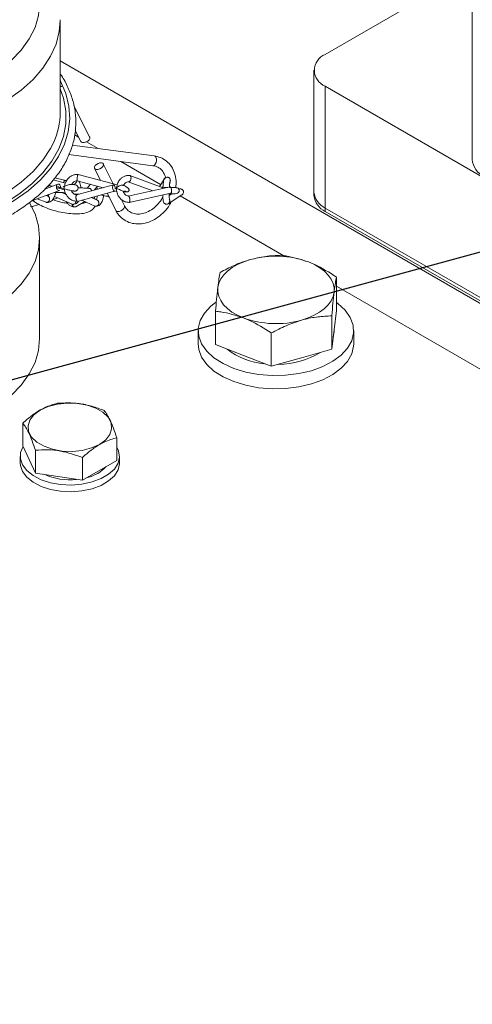
# Model space of a CAD drawing. Units: millimetres. Extents: x 11 to 1180, y 5 to 832.
# Drawn here: x 955 to 972, y 748 to 786 of the extents above; entities that cross this region are included whole.
import ezdxf

# ---------------------------------------------------------------- set-up
doc = ezdxf.new("R2010")
doc.units = ezdxf.units.MM
doc.linetypes.add('PHANTOM', pattern=[12.7, 6.35, -1.27, 1.27, -1.27, 1.27, -1.27])
doc.layers.add('SLD-0', color=7, linetype='Continuous')

msp = doc.modelspace()

# ---------------------------------------------------------------- linework, layer by layer
at = {"color": 7, "linetype": 'Continuous', "lineweight": 15}
for p, q in [((972.432564, 793.82313), (972.432564, 780.16462)), ((972.432565, 787.484642), (966.767042, 784.214005)), ((956.535308, 785.550389), (956.535434, 785.524398)), ((956.535434, 781.972653), (956.535434, 785.524398)), ((1007.022634, 754.823547), (956.535437, 783.969186)), ((966.327704, 783.601698), (966.327704, 778.906585)), ((966.767042, 782.989394), (1006.011471, 760.334067)), ((957.670014, 781.032589), (957.062141, 782.231196)), ((957.246404, 781.025515), (957.093585, 781.113736)), ((957.113594, 781.287391), (957.330213, 780.860261)), ((960.162687, 780.301517), (957.000596, 780.720368)), ((958.00559, 780.587246), (957.552095, 780.849043)), ((956.868215, 780.353577), (960.112658, 779.923819)), ((957.856909, 779.821724), (958.089549, 779.363001)), ((958.583579, 779.231216), (958.19671, 779.994053)), ((960.40924, 779.199648), (958.869582, 780.088474)), ((956.697871, 779.367899), (956.33207, 779.462363)), ((958.734812, 779.190875), (957.230267, 779.592214)), ((960.469808, 779.091173), (959.228388, 779.548665)), ((960.556122, 779.42545), (960.364033, 779.130156)), ((960.624484, 779.476955), (960.598548, 779.460307)), ((956.442039, 779.214527), (955.940007, 779.024401)), ((956.066292, 779.122794), (956.049323, 779.130285)), ((956.088345, 779.17012), (956.225275, 779.132435)), ((956.11817, 779.161913), (956.121573, 779.147559)), ((956.732866, 779.249596), (956.26257, 779.379029)), ((956.289354, 779.371659), (956.275525, 779.394561)), ((956.392148, 779.086509), (956.706345, 779.000039)), ((956.57669, 779.064429), (956.565232, 779.058193)), ((957.076441, 779.194267), (957.142193, 779.261666)), ((958.593984, 779.186323), (957.168182, 778.796929)), ((957.184519, 779.348112), (958.197229, 779.077968)), ((957.703289, 779.200253), (957.432408, 779.281985)), ((957.709998, 779.207934), (957.580958, 779.060163)), ((957.840121, 778.980439), (957.976667, 779.136802)), ((960.775001, 779.107559), (959.155833, 778.756088)), ((959.162932, 779.308859), (960.10425, 778.96196)), ((960.756143, 779.278766), (960.76541, 779.293018)), ((955.435301, 778.568444), (956.510562, 778.975663)), ((956.064451, 778.750431), (955.991231, 778.778983)), ((956.2313, 778.614564), (956.440211, 778.687018)), ((956.313051, 778.743154), (956.993633, 778.442703)), ((956.765369, 778.814182), (956.593167, 778.890201)), ((956.973493, 778.948896), (957.024161, 778.956003)), ((957.2077, 778.551005), (958.633501, 778.940393)), ((957.962574, 778.599943), (957.746192, 778.698068)), ((957.76089, 778.691402), (957.79897, 778.712483)), ((958.323917, 778.754315), (958.411675, 778.727834)), ((958.343974, 778.861323), (958.676257, 778.206126)), ((958.582204, 778.975274), (958.72432, 778.937364)), ((959.191518, 778.510415), (960.810689, 778.861888)), ((960.707864, 778.461224), (961.235287, 778.8028)), ((960.837039, 778.839931), (960.743802, 778.779551)), ((965.160265, 776.45694), (961.169962, 778.760493)), ((966.327704, 778.906585), (966.327704, 778.776959)), ((955.383624, 778.356778), (955.446957, 778.346389)), ((955.465378, 778.348937), (955.712788, 778.434739)), ((955.469851, 778.581529), (955.546324, 778.530613)), ((955.645414, 778.648019), (955.988473, 778.514248)), ((957.135932, 778.345416), (957.490882, 778.541921)), ((957.371936, 778.595858), (957.870799, 778.369641)), ((959.016058, 778.378455), (958.886551, 778.633814)), ((966.767042, 778.29428), (1006.011471, 755.638954)), ((1006.011471, 755.509329), (966.767042, 778.164655)), ((955.741685, 773.261795), (955.741685, 777.150571)), ((967.195478, 774.349237), (967.195478, 775.634501)), ((981.777274, 766.864145), (967.195478, 775.282037)), ((962.527301, 773.031789), (962.527301, 774.317053)), ((967.016626, 772.852957), (967.016626, 774.138222)), ((967.195478, 774.349237), (967.106053, 773.601096)), ((961.861392, 773.56803), (961.861392, 773.057693)), ((964.682538, 772.194233), (964.682538, 773.479497)), ((967.106053, 773.601096), (967.016626, 772.852957)), ((967.11139, 773.568029), (967.11139, 773.645751)), ((967.861391, 773.057693), (967.861391, 773.56803)), ((963.60492, 772.613011), (962.527301, 773.031789)), ((964.682538, 772.194233), (963.60492, 772.613011)), ((967.016626, 772.852957), (965.849582, 772.523595)), ((965.849582, 772.523595), (964.682538, 772.194233)), ((955.093988, 770.005269), (955.093988, 769.127488)), ((958.718891, 769.444555), (958.718891, 768.566774)), ((955.579633, 768.081181), (955.093988, 769.127488)), ((955.579633, 768.958962), (955.579633, 768.081181)), ((954.991916, 768.724648), (954.991916, 768.465397)), ((957.392085, 768.678606), (957.392085, 767.800825)), ((957.392085, 767.800825), (958.718891, 768.566774)), ((958.820963, 768.465397), (958.820963, 768.724648)), ((955.579633, 768.081181), (957.392085, 767.800825))]:
    msp.add_line(p, q, dxfattribs=at)
at = {"color": 8, "linetype": 'PHANTOM', "lineweight": 0}
for p in [(966.767042, 782.989394), (966.767042, 778.164655)]:
    msp.add_line(p, (966.767042, 778.29428), dxfattribs=at)
at = {"color": 8, "linetype": 'PHANTOM', "lineweight": 0, "flags": 128}
for points in [[(954.877704, 788.138504), (955.034232, 787.961868), (955.340803, 787.534603), (955.562577, 787.090207), (955.696764, 786.634273), (955.741685, 786.172533), (955.696767, 785.710791), (955.562577, 785.254855), (955.3408, 784.810461), (955.034229, 784.383196), (954.646723, 783.978432), (954.183142, 783.60126), (953.649328, 783.256423), (953.051989, 782.948259), (952.398639, 782.680641), (951.697489, 782.456937), (950.957364, 782.279957), (950.187571, 782.15193), (949.397781, 782.074464), (948.597934, 782.048533), (947.798087, 782.074464), (947.008302, 782.15193), (946.238503, 782.279957), (945.498378, 782.456937), (944.797231, 782.680642), (944.143879, 782.948259), (943.546542, 783.256425), (943.012726, 783.60126), (942.54915, 783.978432), (942.161639, 784.383196), (941.855068, 784.810461), (941.633294, 785.254856), (941.499103, 785.710789), (941.454185, 786.172531), (941.499103, 786.634273), (941.633294, 787.090209), (941.855068, 787.534601), (942.161639, 787.961867), (942.34886, 788.170835)], [(956.535434, 785.524398), (956.500997, 785.098031), (956.37772, 784.6155), (956.166296, 784.143266), (955.869119, 783.686682), (955.489555, 783.250919), (955.031906, 782.840916), (954.501359, 782.461316), (953.903924, 782.116425), (953.246368, 781.810146), (952.536143, 781.545951), (951.781298, 781.326834), (950.990387, 781.155277), (950.172364, 781.033224), (949.336502, 780.962056), (948.492274, 780.942582), (947.649245, 780.975023), (946.816961, 781.05901), (946.00486, 781.19359), (945.222135, 781.377243), (944.477663, 781.607881), (943.779875, 781.882899), (943.136677, 782.199172), (942.555356, 782.553126), (942.0425, 782.940742), (941.60392, 783.357633), (941.244586, 783.799074), (940.968567, 784.260065), (940.778993, 784.735378), (940.678012, 785.219634), (940.660571, 785.497427)], [(956.535434, 783.198166), (956.539767, 783.189998), (956.746819, 782.711179), (956.867491, 782.222606), (956.900502, 781.729462), (956.845506, 781.236972), (956.703081, 780.750355), (956.474743, 780.27477), (956.162906, 779.815262), (955.770882, 779.376699), (955.302818, 778.96373), (954.763686, 778.580731), (954.159192, 778.231765), (953.495748, 777.92053), (952.780387, 777.650322), (952.020687, 777.424011), (951.22471, 777.243991), (950.400886, 777.112176), (949.557949, 777.029956), (948.704839, 776.998207), (947.850596, 777.017264), (947.004272, 777.086926), (946.174843, 777.206455), (945.371097, 777.374584), (944.601559, 777.589529), (943.874384, 777.849011), (943.197276, 778.150284), (942.57742, 778.490148), (942.021382, 778.865007), (941.535057, 779.270881), (941.123601, 779.703473), (940.791371, 780.158194), (940.541896, 780.630226), (940.377818, 781.114562), (940.300874, 781.606073), (940.311879, 782.099545), (940.410721, 782.58975), (940.596349, 783.071487), (940.660434, 783.198166)], [(956.535434, 782.88309), (956.657225, 782.528065), (956.746503, 782.037707), (956.7465, 781.544647), (956.657223, 781.054289), (956.479647, 780.572002), (956.215719, 780.103077), (955.868326, 779.652644), (955.441275, 779.225642), (954.939251, 778.826748), (954.367748, 778.460333), (953.733032, 778.130413), (953.042053, 777.8406), (952.302384, 777.59407), (951.522127, 777.393524), (950.709833, 777.24116), (949.874401, 777.138649), (949.024981, 777.087109), (948.170886, 777.087109), (947.321469, 777.138648), (946.486037, 777.241161), (945.673741, 777.393524), (944.893484, 777.59407), (944.153817, 777.840599), (943.462838, 778.130411), (942.82812, 778.460333), (942.256616, 778.826748), (941.754592, 779.225642), (941.327545, 779.652643), (940.980152, 780.103075), (940.716223, 780.572004), (940.538645, 781.054289), (940.449368, 781.544647), (940.449368, 782.037705), (940.538648, 782.528065), (940.660436, 782.883092)], [(956.285042, 780.830807), (956.166296, 780.591521), (955.869119, 780.134937), (955.489555, 779.699174), (955.031906, 779.289171), (954.501359, 778.909571), (953.903924, 778.56468), (953.246368, 778.258401), (952.536143, 777.994206), (951.781298, 777.775089), (950.990387, 777.603532), (950.172364, 777.481479), (949.336502, 777.410311), (948.492274, 777.390837), (947.649245, 777.423278), (946.816961, 777.507265), (946.00486, 777.641845), (945.222135, 777.825498), (944.477663, 778.056136), (943.779875, 778.331154), (943.136677, 778.647427), (942.555356, 779.001381), (942.0425, 779.388997), (941.60392, 779.805888), (941.244586, 780.247329), (940.968567, 780.70832), (940.967745, 780.70998)], [(960.112658, 779.923819), (960.123221, 779.9233), (960.166875, 779.939109), (960.206082, 779.98134), (960.234871, 780.043565), (960.248864, 780.116313), (960.245929, 780.188503), (960.226515, 780.249152), (960.193575, 780.289016), (960.162687, 780.301517)], [(955.546311, 778.530621), (955.520356, 778.55807), (955.506416, 778.595377)], [(959.016058, 778.378455), (959.020107, 778.368469), (959.019556, 778.321973), (958.992603, 778.270956), (958.943357, 778.22319), (958.879312, 778.185943), (958.810221, 778.164883), (958.746603, 778.163223), (958.698136, 778.181209), (958.676257, 778.206126)]]:
    msp.add_lwpolyline(points, dxfattribs=at)
at = {"color": 7, "linetype": 'Continuous', "lineweight": 15, "flags": 128}
for points in [[(957.670014, 781.032589), (957.674065, 781.022601), (957.673512, 780.976104), (957.646559, 780.92509), (957.597313, 780.877324), (957.533271, 780.840073), (957.464177, 780.819017), (957.400559, 780.817358), (957.352092, 780.835344), (957.330213, 780.860261)], [(958.174828, 780.018968), (958.200759, 779.984066), (958.200206, 779.937569), (958.173255, 779.886553), (958.124009, 779.838787), (958.059962, 779.801536), (957.990873, 779.78048), (957.927249, 779.778821), (957.878786, 779.796809), (957.852858, 779.831712), (957.853411, 779.878203), (957.880364, 779.929224), (957.92961, 779.976989), (957.993652, 780.014241), (958.062746, 780.035296), (958.126364, 780.036956), (958.174828, 780.018968)], [(956.506037, 778.974893), (956.483438, 778.970492), (956.455655, 778.978651), (956.43111, 778.99797), (956.412431, 779.023636), (956.396004, 779.063975), (956.390041, 779.098821), (956.390807, 779.133299), (956.401299, 779.17219), (956.416266, 779.196039), (956.438101, 779.212856), (956.464883, 779.218077), (956.492668, 779.209917), (956.517211, 779.190596), (956.53589, 779.164931), (956.552319, 779.12459), (956.55828, 779.089746), (956.55828, 779.089746)], [(958.626068, 778.940073), (958.619398, 778.937814), (958.602521, 778.945922), (958.587035, 778.96521), (958.57472, 778.990873), (958.56304, 779.031234), (958.557835, 779.066119), (958.556641, 779.100655), (958.561004, 779.13963), (958.568745, 779.163553), (958.580897, 779.180454), (958.596539, 779.185744), (958.613416, 779.177637), (958.628905, 779.15835), (958.641217, 779.132695), (958.652897, 779.092327), (958.658102, 779.057445), (958.658102, 779.057445)], [(955.351932, 778.494136), (955.562577, 778.068246), (955.696764, 777.612312), (955.741685, 777.150571), (955.696767, 776.688829), (955.562577, 776.232893), (955.3408, 775.788499), (955.034229, 775.361234), (954.646723, 774.956471), (954.183142, 774.579298), (953.649328, 774.234462)], [(962.616726, 775.22929), (962.656149, 775.397662), (962.733305, 775.561625), (962.846869, 775.71837), (962.994902, 775.865218), (963.174872, 775.999656), (963.383699, 776.119379), (963.617811, 776.222346), (963.873198, 776.306791)], [(966.11786, 776.217375), (966.350737, 776.113479), (966.558131, 775.992926), (966.736491, 775.857777), (966.882772, 775.710344), (966.994464, 775.55315), (967.069657, 775.388885), (967.107067, 775.22036), (967.106053, 775.050456)], [(963.60492, 774.062371), (963.372043, 774.166267), (963.164649, 774.28682), (962.986288, 774.421969), (962.840012, 774.569402), (962.728321, 774.726596), (962.653123, 774.890861), (962.615715, 775.059387), (962.616726, 775.22929)], [(967.106053, 775.050456), (967.06663, 774.882084), (966.98948, 774.718121), (966.875916, 774.561376), (966.72788, 774.41453), (966.54791, 774.280091), (966.339083, 774.160365), (966.104973, 774.0574), (965.849582, 773.972955)], [(962.527962, 774.656506), (962.342198, 774.508436), (962.097596, 774.241613), (961.936969, 773.954324), (961.865201, 773.655296), (961.884472, 773.353618), (961.994191, 773.058454), (962.191033, 772.778774), (962.46901, 772.523073), (962.819679, 772.299124), (963.232384, 772.113731), (963.694585, 771.972525), (964.192239, 771.879797), (964.710226, 771.838366), (965.232805, 771.849492), (965.744099, 771.912831), (966.228572, 772.026465), (966.671506, 772.186938), (967.059436, 772.389374), (967.380585, 772.627624), (967.625187, 772.894447), (967.785811, 773.181735), (967.857579, 773.480763), (967.83831, 773.782443), (967.728589, 774.077605), (967.53175, 774.357287), (967.25377, 774.612986), (967.195478, 774.656035)], [(967.11139, 773.568029), (967.110005, 773.52243), (967.073864, 773.331785)], [(955.741685, 773.261795), (955.696767, 772.800053), (955.562577, 772.344117), (955.3408, 771.899723), (955.034229, 771.472458), (954.646723, 771.067695), (954.183142, 770.690522), (953.649328, 770.345686)], [(961.861392, 773.057693), (961.884472, 772.84328), (961.994191, 772.548116), (962.191033, 772.268436), (962.46901, 772.012736), (962.819679, 771.788787), (963.232384, 771.603393), (963.694585, 771.462188), (964.192239, 771.36946), (964.710226, 771.328029), (965.232805, 771.339154), (965.744099, 771.402493), (966.228572, 771.516128), (966.671506, 771.6766), (967.059436, 771.879036), (967.380585, 772.117287), (967.625187, 772.38411), (967.785811, 772.671398), (967.857579, 772.970426), (967.861391, 773.057693)], [(955.763343, 770.507286), (956.070122, 770.646034), (956.425502, 770.738369), (956.808833, 770.778922), (957.197835, 770.765338), (957.569905, 770.698405), (957.903415, 770.582017), (958.178985, 770.422934), (958.380599, 770.230401), (958.49654, 770.015611), (958.520071, 769.791045), (958.449823, 769.569753), (958.289878, 769.364597), (958.049533, 769.187497), (957.742757, 769.04875), (957.387377, 768.956416), (957.004046, 768.915863), (956.615044, 768.929447), (956.242974, 768.996376), (955.909464, 769.112768), (955.633894, 769.27185), (955.43228, 769.46438), (955.316339, 769.679173), (955.292808, 769.90374), (955.363056, 770.125032), (955.523001, 770.330188), (955.763343, 770.507286)], [(955.106303, 769.100955), (955.00863, 768.870379), (954.998734, 768.631455), (955.078038, 768.396887), (955.242835, 768.177646), (955.485422, 767.983982), (955.794456, 767.824951), (956.155483, 767.707988), (956.551624, 767.638561)], [(956.551624, 767.638561), (956.964355, 767.619922), (957.37438, 767.652936), (957.762524, 767.736064), (958.110636, 767.865416), (958.402442, 768.034946), (958.6243, 768.236723), (958.765829, 768.461318), (958.820417, 768.698223), (958.785507, 768.936366), (958.718891, 769.08071)], [(954.991916, 768.465397), (954.998734, 768.372204), (955.078038, 768.137636), (955.242835, 767.918395), (955.485422, 767.724731), (955.794456, 767.5657), (956.155483, 767.448737), (956.551624, 767.37931)], [(956.551624, 767.37931), (956.964355, 767.360671), (957.37438, 767.393685), (957.762524, 767.476813), (958.110636, 767.606165), (958.402442, 767.775695), (958.6243, 767.977472), (958.765829, 768.202067), (958.820417, 768.438972), (958.820963, 768.465397)]]:
    msp.add_lwpolyline(points, dxfattribs=at)
at = {"color": 7, "linetype": 'Continuous', "lineweight": 15}
for centre, radius, start, end in [((966.999433, 783.601699), 0.654923, 110.7834329, 249.2165671), ((953.727089, 781.990109), 2.808399, 335.6192607, 359.6438564), ((973.233294, 780.244472), 0.804702, 185.6948933, 245.6256213), ((967.078387, 778.981444), 0.754407, 185.6948153, 245.625352), ((967.078387, 778.851819), 0.754407, 185.6948153, 245.625352), ((964.856123, 772.7625), 3.678062, 69.9375676, 105.5001007), ((964.866656, 777.51724), 3.678057, 249.9375407, 285.5001276), ((964.614773, 774.9205), 2.633629, 231.6173868, 265.9089088), ((964.950184, 775.390236), 3.120058, 270.0268026, 301.4932175), ((957.254154, 769.326896), 1.452938, 283.1546468, 316.8399766), ((956.88965, 770.199443), 2.38042, 245.6040693, 276.726758)]:
    msp.add_arc(centre, radius, start, end, dxfattribs=at)
at = {"color": 8, "linetype": 'PHANTOM', "lineweight": 0}
msp.add_arc((949.106162, 781.239623), 7.81904, 345.3821075, 346.1500338, dxfattribs=at)
at = {"color": 7, "linetype": 'Continuous', "lineweight": 15}
for points, knots in [([(940.660436, 783.453551), (940.634983, 783.419038), (940.499345, 783.235124), (940.326964, 782.882793), (940.150571, 782.402293), (940.060179, 781.913457), (940.048235, 781.423698), (940.11599, 780.937305), (940.261629, 780.458598), (940.483852, 779.991271), (940.781033, 779.538928), (941.151061, 779.105449), (941.590832, 778.69495), (942.096256, 778.311506), (942.662344, 777.958875), (943.283476, 777.640393), (943.953577, 777.35896), (944.666266, 777.116971), (945.414897, 776.916494), (946.192575, 776.759194), (946.992169, 776.646382), (947.806377, 776.578982), (948.627778, 776.557582), (949.448882, 776.582331), (950.262201, 776.653034), (951.060321, 776.769087), (951.835978, 776.929522), (952.58212, 777.133016), (953.291941, 777.37789), (953.958949, 777.662167), (954.576987, 777.983573), (955.140246, 778.339541), (955.643241, 778.727139), (956.080843, 779.143069), (956.448364, 779.583525), (956.741736, 780.044101), (956.95776, 780.519831), (957.094363, 781.00526), (957.150953, 781.494987), (957.127261, 781.983738), (957.026674, 782.46764), (956.841796, 782.940227), (956.675224, 783.271621), (956.550255, 783.438036), (956.535437, 783.457769)], [0, 0, 0, 0, 0.005737807, 0.030576439, 0.055252472, 0.079748648, 0.104098579, 0.128385819, 0.152685573, 0.177088118, 0.201648371, 0.226370441, 0.251222455, 0.2761594, 0.301140626, 0.32613612, 0.351125483, 0.376102272, 0.401064584, 0.426013528, 0.450951559, 0.475881886, 0.500808059, 0.525733807, 0.550662164, 0.575596673, 0.600540928, 0.625498966, 0.650474213, 0.675469516, 0.700486111, 0.725522587, 0.750571839, 0.775611617, 0.800609484, 0.825519877, 0.850291867, 0.874888375, 0.899312908, 0.923622902, 0.947905403, 0.972240285, 0.996708365, 1, 1, 1, 1]), ([(956.585065, 782.970524), (956.581815, 782.974079), (956.568338, 782.988827), (956.549631, 782.996583), (956.535434, 783.002469)], [0, 0, 0, 0, 0.2410953862, 1, 1, 1, 1]), ([(960.995582, 779.080341), (961.003942, 779.168115), (961.022369, 779.36158), (960.963228, 779.642752), (960.837287, 779.904295), (960.646951, 780.109564), (960.417416, 780.248893), (960.244759, 780.284562), (960.162687, 780.301517)], [0, 0, 0, 0, 0.1477494643, 0.3256599172, 0.5019706009, 0.6752790005, 0.8456426876, 1, 1, 1, 1]), ([(960.112658, 779.923819), (960.145442, 779.917872), (960.248139, 779.899244), (960.396105, 779.819955), (960.53924, 779.668361), (960.587101, 779.518307), (960.610997, 779.443387)], [0, 0, 0, 0, 0.132939026, 0.416449819, 0.708641663, 1, 1, 1, 1]), ([(957.229026, 779.592344), (957.180822, 779.590648), (957.093164, 779.587564), (956.977206, 779.539632), (956.887215, 779.479716), (956.802199, 779.393156), (956.74011, 779.285504), (956.704202, 779.174538), (956.70454, 779.112), (956.704669, 779.088023)], [0, 0, 0, 0, 0.180229735, 0.327737517, 0.461526194, 0.580126148, 0.772274704, 0.912689411, 1, 1, 1, 1]), ([(957.230198, 779.591959), (957.230113, 779.592073), (957.228028, 779.594853), (957.222261, 779.588285), (957.21397, 779.572332), (957.205108, 779.544831), (957.197227, 779.510612), (957.190937, 779.472632), (957.186535, 779.434348), (957.184665, 779.398988), (957.185614, 779.370277), (957.188818, 779.350615), (957.192957, 779.347265), (957.195032, 779.345586)], [0, 0, 0, 0, 0.004485607, 0.109338524, 0.208448078, 0.29820818, 0.411900733, 0.502131002, 0.592735308, 0.707759701, 0.798814601, 0.899128793, 1, 1, 1, 1]), ([(959.214862, 779.550983), (959.168789, 779.550044), (959.084747, 779.548331), (958.973313, 779.501689), (958.88715, 779.442184), (958.806594, 779.356274), (958.746568, 779.249513), (958.710663, 779.116224), (958.705287, 778.963916), (958.746596, 778.81336), (958.824032, 778.688022), (958.91548, 778.598178), (959.039231, 778.526105), (959.136007, 778.515828), (959.187801, 778.510328)], [0, 0, 0, 0, 0.089482126, 0.163226778, 0.229775946, 0.288662035, 0.383671317, 0.452809805, 0.539834707, 0.658477542, 0.730283818, 0.810355598, 0.898503829, 1, 1, 1, 1]), ([(959.214859, 779.550972), (959.222207, 779.549817), (959.23651, 779.547567), (959.252974, 779.529147), (959.264862, 779.501555), (959.269873, 779.466904), (959.267806, 779.428924), (959.259728, 779.390837), (959.245455, 779.355937), (959.226207, 779.327881), (959.205101, 779.308978), (959.190338, 779.306185), (959.182923, 779.304783)], [0, 0, 0, 0, 0.105137262, 0.204673008, 0.29481242, 0.40900764, 0.499623703, 0.590615462, 0.70613104, 0.797592756, 0.898326412, 1, 1, 1, 1]), ([(960.598548, 779.460307), (960.585899, 779.453267), (960.525902, 779.419871), (960.51966, 779.315123), (960.504619, 779.180001), (960.500967, 779.087493), (960.499282, 779.044826)], [0, 0, 0, 0, 0.110769049, 0.5254111415, 0.781107977, 1, 1, 1, 1]), ([(960.536187, 779.362348), (960.537397, 779.374108), (960.539959, 779.399014), (960.553748, 779.419984), (960.561027, 779.431053)], [0, 0, 0, 0, 0.472158977, 1, 1, 1, 1]), ([(960.565895, 779.438511), (960.574047, 779.446625), (960.59112, 779.463618), (960.625731, 779.479293), (960.665301, 779.484733), (960.705106, 779.477139), (960.73901, 779.458201), (960.76643, 779.429442), (960.782917, 779.394156), (960.786809, 779.35613), (960.78176, 779.321795), (960.769723, 779.302833), (960.763988, 779.293799)], [0, 0, 0, 0, 0.092592611, 0.193916902, 0.299969131, 0.40941986, 0.512863509, 0.606547383, 0.725221497, 0.819406375, 0.913962069, 1, 1, 1, 1]), ([(956.166307, 779.148664), (956.152911, 779.148599), (956.125703, 779.148466), (956.095793, 779.145943), (956.07524, 779.14087), (956.070156, 779.133622), (956.067775, 779.130228)], [0, 0, 0, 0, 0.249654478, 0.50706692, 0.769177272, 1, 1, 1, 1]), ([(956.434798, 779.119361), (956.459868, 779.110339), (956.522225, 779.087899), (956.647791, 779.050908), (956.785746, 779.008879), (956.906793, 778.976553), (956.99663, 778.958478), (957.048203, 778.952323), (957.070343, 778.952104), (957.065063, 778.952258), (957.064485, 778.952275)], [0, 0, 0, 0, 0.102115933, 0.253996189, 0.409085645, 0.562210001, 0.709287466, 0.849181458, 0.983489174, 1, 1, 1, 1]), ([(957.089997, 778.944684), (957.09973, 778.945094), (957.118726, 778.945893), (957.152607, 778.956878), (957.185734, 778.978971), (957.20999, 779.010707), (957.224746, 779.047302), (957.227002, 779.082782), (957.214213, 779.1216), (957.188716, 779.152678), (957.147967, 779.178548), (957.104327, 779.189555), (957.03634, 779.20239), (956.970163, 779.206402), (956.89573, 779.200978), (956.79563, 779.176401), (956.713555, 779.139286), (956.660057, 779.109836), (956.650171, 779.104394)], [0, 0, 0, 0, 0.0291994431, 0.0569879284, 0.1067095742, 0.1487239211, 0.1842892563, 0.2439265284, 0.3027652618, 0.3598522379, 0.412181033, 0.5192893109, 0.5846901473, 0.6562974102, 0.7319853286, 0.8095382026, 0.9648024614, 1, 1, 1, 1]), ([(956.782375, 779.344062), (956.775417, 779.346375), (956.7479, 779.355521), (956.719265, 779.362606), (956.697871, 779.367899)], [0, 0, 0, 0, 0.252884438, 1, 1, 1, 1]), ([(956.981616, 779.204203), (956.994351, 779.226756), (957.015982, 779.265066), (957.064391, 779.302529), (957.121075, 779.333991), (957.16738, 779.340888), (957.196381, 779.345208)], [0, 0, 0, 0, 0.280063396, 0.475737068, 0.67165117, 1, 1, 1, 1]), ([(957.140539, 779.261721), (957.145101, 779.266201), (957.15978, 779.280614), (957.173023, 779.311914), (957.174495, 779.338275), (957.175147, 779.349938)], [0, 0, 0, 0, 0.200893908, 0.646435568, 1, 1, 1, 1]), ([(957.641952, 779.056207), (957.626376, 779.057339), (957.593803, 779.059708), (957.524527, 779.063197), (957.446456, 779.066369), (957.348506, 779.069678), (957.27556, 779.071385), (957.229909, 779.072454)], [0, 0, 0, 0, 0.18221346, 0.381038423, 0.562450745, 0.726174879, 1, 1, 1, 1]), ([(957.333071, 779.077027), (957.329793, 779.108178), (957.322922, 779.173484), (957.296841, 779.259699), (957.27133, 779.306567), (957.259622, 779.328077)], [0, 0, 0, 0, 0.33042908, 0.692717403, 1, 1, 1, 1]), ([(957.638159, 779.055531), (957.648773, 779.054232), (957.671872, 779.051404), (957.70302, 779.032978), (957.730219, 779.004545), (957.746005, 778.977203), (957.748511, 778.958958), (957.748979, 778.95555)], [0, 0, 0, 0, 0.203948002, 0.443857784, 0.661681179, 0.936813642, 1, 1, 1, 1]), ([(957.944933, 779.100461), (957.947613, 779.093459), (957.954619, 779.07516), (957.962566, 779.045743), (957.966453, 779.022294), (957.967618, 779.015261)], [0, 0, 0, 0, 0.302620845, 0.790856492, 1, 1, 1, 1]), ([(957.971675, 779.394442), (957.971044, 779.394798), (957.96633, 779.397464), (957.960891, 779.39772), (957.956181, 779.397942)], [0, 0, 0, 0, 0.133738761, 1, 1, 1, 1]), ([(958.658102, 779.057445), (958.65927, 779.045357), (958.660458, 779.03306), (958.659258, 779.022552), (958.659237, 779.022373)], [0, 0, 0, 0, 0.982986966, 1, 1, 1, 1]), ([(958.667187, 779.064522), (958.69361, 779.055638), (958.748368, 779.037225), (958.826809, 779.00512), (958.894921, 778.973609), (958.946205, 778.948056), (958.989114, 778.927704), (959.019708, 778.920367), (959.022489, 778.944436), (959.031965, 778.946638), (959.035839, 778.94494), (959.039315, 778.942862), (959.043808, 778.939927), (959.049469, 778.936281), (959.056415, 778.932187), (959.068583, 778.925952), (959.088536, 778.918869), (959.117408, 778.915641), (959.149484, 778.921811), (959.177843, 778.939918), (959.194858, 778.967649), (959.196561, 778.999796), (959.182543, 779.031869), (959.1537, 779.060564), (959.11103, 779.097212), (959.060451, 779.130896), (959.010994, 779.155249), (958.969325, 779.17), (958.92609, 779.178155), (958.870534, 779.177805), (958.809494, 779.156006), (958.753604, 779.110256), (958.71757, 779.081322), (958.701661, 779.068548)], [0, 0, 0, 0, 0.050559445, 0.104777995, 0.155838055, 0.202988466, 0.245542039, 0.315664662, 0.405798692, 0.418325189, 0.423372482, 0.427875137, 0.432123572, 0.436486892, 0.441323976, 0.446927157, 0.461194966, 0.48038443, 0.504777222, 0.532557671, 0.562666609, 0.594912116, 0.629338972, 0.666448196, 0.708642847, 0.756339117, 0.782157407, 0.808909867, 0.836186324, 0.863460147, 0.915575302, 0.962727252, 1, 1, 1, 1]), ([(958.980981, 779.164773), (958.993377, 779.188195), (959.01403, 779.227222), (959.059943, 779.264562), (959.113067, 779.295076), (959.156491, 779.300908), (959.18381, 779.304578)], [0, 0, 0, 0, 0.288637636, 0.480941803, 0.673443382, 1, 1, 1, 1]), ([(960.690608, 779.08924), (960.671371, 779.089568), (960.620563, 779.090434), (960.537959, 779.092621), (960.480529, 779.094559), (960.453674, 779.095465)], [0, 0, 0, 0, 0.244931108, 0.646918613, 1, 1, 1, 1]), ([(960.498773, 779.0476), (960.495641, 779.056004), (960.488994, 779.073837), (960.476226, 779.089006), (960.466572, 779.091091), (960.463763, 779.091698)], [0, 0, 0, 0, 0.387268574, 0.821672472, 1, 1, 1, 1]), ([(960.715208, 778.841162), (960.719455, 778.841076), (960.76503, 778.840156), (960.838118, 778.839504), (960.937728, 778.841042), (961.013166, 778.837852), (961.088297, 778.878313), (961.116223, 778.915557), (961.127492, 778.944651), (961.130338, 778.967887), (961.12901, 778.985777), (961.126545, 778.998399), (961.122598, 779.010662), (961.115317, 779.026529), (961.102667, 779.044073), (961.067257, 779.072997), (961.018427, 779.079527), (960.925077, 779.085744), (960.834522, 779.08654), (960.767214, 779.087825), (960.749041, 779.088172)], [0, 0, 0, 0, 0.010856007, 0.116486968, 0.204736167, 0.34463387, 0.41659241, 0.452535323, 0.486025458, 0.51135606, 0.522337548, 0.533078416, 0.543913887, 0.555142394, 0.579563284, 0.607722584, 0.722118349, 0.826866019, 0.953255245, 1, 1, 1, 1]), ([(960.749689, 779.102065), (960.750114, 779.111838), (960.751354, 779.140339), (960.75439, 779.182111), (960.758553, 779.22974), (960.76172, 779.264536), (960.764549, 779.28281), (960.760392, 779.28049), (960.759468, 779.279973)], [0, 0, 0, 0, 0.097148875, 0.283317754, 0.478094945, 0.694790125, 0.932093645, 1, 1, 1, 1]), ([(960.799583, 778.860407), (960.803321, 778.861781), (960.811301, 778.864716), (960.820559, 778.883422), (960.827645, 778.911869), (960.830537, 778.947218), (960.829131, 778.98565), (960.824069, 779.023924), (960.815255, 779.058597), (960.803371, 779.086588), (960.79043, 779.103284), (960.780049, 779.110136), (960.775101, 779.106948), (960.774411, 779.106503)], [0, 0, 0, 0, 0.08836865, 0.188675422, 0.279739484, 0.394771858, 0.485366288, 0.575597158, 0.689301879, 0.779057467, 0.87816465, 0.983024176, 1, 1, 1, 1]), ([(956.017165, 778.509152), (956.049745, 778.510452), (956.110168, 778.512863), (956.20904, 778.570223), (956.290429, 778.671353), (956.343252, 778.800192), (956.355551, 778.884738), (956.360511, 778.918835)], [0, 0, 0, 0, 0.191558356, 0.355260454, 0.630077752, 0.850810547, 1, 1, 1, 1]), ([(956.093804, 778.817831), (956.092243, 778.814254), (956.084319, 778.79609), (956.066811, 778.773626), (956.050744, 778.763905), (956.042574, 778.758962)], [0, 0, 0, 0, 0.107540862, 0.546204872, 1, 1, 1, 1]), ([(956.123404, 778.632191), (956.123666, 778.643835), (956.124262, 778.670263), (956.113182, 778.705206), (956.093535, 778.732295), (956.076768, 778.747275), (956.065576, 778.749445), (956.064235, 778.749705)], [0, 0, 0, 0, 0.220620378, 0.50073243, 0.722472592, 0.966749266, 1, 1, 1, 1]), ([(956.308318, 778.899069), (956.334235, 778.898512), (956.390259, 778.897307), (956.478701, 778.894745), (956.56898, 778.891487), (956.656128, 778.887511), (956.693531, 778.884787), (956.713652, 778.883321)], [0, 0, 0, 0, 0.155518376, 0.336171658, 0.534189767, 0.74942017, 1, 1, 1, 1]), ([(956.655265, 778.862787), (956.681059, 778.853958), (956.715139, 778.842292), (956.749272, 778.829257), (956.757572, 778.826087)], [0, 0, 0, 0, 0.756845141, 1, 1, 1, 1]), ([(956.702775, 779.034335), (956.702457, 779.027729), (956.698969, 778.955297), (956.741289, 778.845082), (956.821662, 778.720819), (956.919477, 778.632925), (957.049875, 778.564113), (957.151496, 778.555912), (957.20568, 778.55154)], [0, 0, 0, 0, 0.02537071, 0.278157733, 0.430696481, 0.600385431, 0.786930372, 1, 1, 1, 1]), ([(957.18263, 778.799479), (957.15472, 778.804416), (957.109689, 778.812382), (957.054831, 778.844353), (957.002068, 778.888789), (956.97834, 778.935507), (956.962742, 778.966217)], [0, 0, 0, 0, 0.29445062, 0.475085634, 0.654944154, 1, 1, 1, 1]), ([(957.043991, 778.951853), (957.044349, 778.951089), (957.0452, 778.949276), (957.058049, 778.942408), (957.071572, 778.943957), (957.081641, 778.94511)], [0, 0, 0, 0, 0.156787882, 0.372117641, 1, 1, 1, 1]), ([(957.099659, 778.826797), (957.116574, 778.82665), (957.15472, 778.826319), (957.213193, 778.825265), (957.252302, 778.824327), (957.26719, 778.82397)], [0, 0, 0, 0, 0.3303761906, 0.7450910483, 1, 1, 1, 1]), ([(957.175618, 778.797254), (957.172549, 778.796645), (957.164421, 778.795035), (957.154283, 778.779218), (957.145399, 778.752416), (957.141583, 778.717915), (957.142913, 778.679873), (957.148653, 778.641395), (957.158927, 778.605962), (957.172923, 778.576692), (957.188361, 778.557924), (957.202249, 778.549472), (957.209617, 778.552836), (957.211812, 778.553838)], [0, 0, 0, 0, 0.060156339, 0.159267984, 0.249019319, 0.362725175, 0.452953537, 0.543546478, 0.65857896, 0.74963891, 0.849947563, 0.955296145, 1, 1, 1, 1]), ([(957.884689, 778.620138), (957.879337, 778.646804), (957.871801, 778.684352), (957.847397, 778.714917), (957.840324, 778.723775)], [0, 0, 0, 0, 0.710193114, 1, 1, 1, 1]), ([(957.853916, 778.996235), (957.858701, 778.995714), (957.865466, 778.994976), (957.871389, 778.990704), (957.873122, 778.989453)], [0, 0, 0, 0, 0.7072352272, 1, 1, 1, 1]), ([(957.91086, 778.36161), (957.941323, 778.363562), (957.997491, 778.367162), (958.085203, 778.430294), (958.15152, 778.534033), (958.193149, 778.664623), (958.203255, 778.751498), (958.207663, 778.78939)], [0, 0, 0, 0, 0.1928676874, 0.3556037646, 0.6236588232, 0.8358524865, 1, 1, 1, 1]), ([(957.972075, 778.759757), (957.97175, 778.756816), (957.969238, 778.734122), (957.960867, 778.697669), (957.947767, 778.655294), (957.935021, 778.627337), (957.927195, 778.620016), (957.924294, 778.617303)], [0, 0, 0, 0, 0.039179268, 0.302292694, 0.570080412, 0.840656671, 1, 1, 1, 1]), ([(958.110564, 778.797581), (958.15452, 778.787096), (958.242742, 778.76605), (958.343635, 778.749895), (958.387676, 778.745503), (958.403514, 778.743923)], [0, 0, 0, 0, 0.388712115, 0.780172489, 1, 1, 1, 1]), ([(958.412536, 778.729335), (958.407861, 778.730255), (958.39764, 778.732266), (958.389759, 778.741102), (958.385483, 778.745897)], [0, 0, 0, 0, 0.457331993, 1, 1, 1, 1]), ([(959.17192, 778.758627), (959.146029, 778.764207), (959.104058, 778.773252), (959.052199, 778.805983), (959.004089, 778.853183), (958.968925, 778.900286), (958.963212, 778.938091), (958.962842, 778.940538)], [0, 0, 0, 0, 0.281361757, 0.456117848, 0.630068176, 0.976060707, 1, 1, 1, 1]), ([(958.976255, 778.912006), (958.986887, 778.911895), (959.02907, 778.911452), (959.061114, 778.91682), (959.085081, 778.920835)], [0, 0, 0, 0, 0.252047427, 1, 1, 1, 1]), ([(960.49723, 778.740909), (960.48927, 778.721396), (960.446565, 778.616713), (960.313833, 778.446914), (960.112282, 778.256477), (959.882429, 778.124803), (959.649633, 778.058602), (959.430269, 778.059872), (959.239253, 778.126334), (959.100319, 778.236691), (959.039892, 778.338356), (959.016058, 778.378455)], [0, 0, 0, 0, 0.028765491, 0.154318144, 0.279527485, 0.40427307, 0.528721833, 0.65363658, 0.781038694, 0.913637701, 1, 1, 1, 1]), ([(959.172157, 778.757428), (959.175794, 778.756525), (959.18386, 778.75452), (959.195924, 778.737263), (959.207771, 778.709792), (959.216591, 778.674958), (959.221655, 778.63673), (959.223064, 778.598254), (959.220158, 778.563058), (959.213114, 778.534119), (959.203135, 778.516218), (959.194002, 778.508224), (959.188527, 778.510871), (959.187772, 778.511236)], [0, 0, 0, 0, 0.0819537943, 0.1817227417, 0.2720705543, 0.3865304394, 0.4773574527, 0.5685626419, 0.6843501097, 0.7760287881, 0.8769977425, 0.9830513065, 1, 1, 1, 1]), ([(960.496521, 778.793693), (960.496713, 778.772503), (960.497408, 778.695497), (960.503489, 778.607616), (960.522296, 778.515157), (960.545487, 778.489726), (960.558667, 778.475273)], [0, 0, 0, 0, 0.133873425, 0.486503129, 0.708164961, 1, 1, 1, 1]), ([(960.748691, 778.627207), (960.748859, 778.628176), (960.749436, 778.631518), (960.74717, 778.661342), (960.745029, 778.719401), (960.74348, 778.781141), (960.743288, 778.823906), (960.743212, 778.840771)], [0, 0, 0, 0, 0.1134813492, 0.3915212969, 0.6400847213, 0.8580668675, 1, 1, 1, 1]), ([(961.234858, 778.803617), (961.237006, 778.804663), (961.249575, 778.810785), (961.269144, 778.833061), (961.287339, 778.866855), (961.293175, 778.90528), (961.288412, 778.943659), (961.271678, 778.979037), (961.244251, 779.007786), (961.210607, 779.02668), (961.171136, 779.033843), (961.133241, 779.029076), (961.112689, 779.016873), (961.103723, 779.011549)], [0, 0, 0, 0, 0.01877241, 0.109843157, 0.224871755, 0.315465763, 0.405701539, 0.519397757, 0.609154226, 0.708263867, 0.813123623, 0.918473503, 1, 1, 1, 1]), ([(961.282307, 778.95461), (961.281953, 778.957069), (961.28143, 778.960698), (961.275469, 778.972379), (961.268184, 778.983158), (961.257054, 778.995845), (961.240997, 779.00875), (961.227085, 779.01782), (961.218075, 779.020462), (961.216943, 779.020794)], [0, 0, 0, 0, 0.251407276, 0.370851122, 0.494042906, 0.62991496, 0.787467608, 0.973276558, 1, 1, 1, 1]), ([(955.44696, 778.346412), (955.446988, 778.346402), (955.453202, 778.344376), (955.45912, 778.347298), (955.465012, 778.350207)], [0, 0, 0, 0, 0.004522182, 1, 1, 1, 1]), ([(955.546324, 778.530613), (955.585739, 778.505726), (955.701309, 778.432754), (955.930873, 778.323277), (956.234745, 778.213706), (956.553737, 778.131341), (956.870241, 778.079936), (957.16863, 778.062797), (957.436994, 778.082773), (957.644885, 778.141622), (957.804203, 778.236408), (957.859851, 778.334219), (957.886051, 778.38027)], [0, 0, 0, 0, 0.057274553, 0.167937325, 0.276782475, 0.384774026, 0.492850647, 0.601639785, 0.71239335, 0.827483335, 0.918777844, 1, 1, 1, 1]), ([(955.988692, 778.514976), (955.997523, 778.512259), (956.016453, 778.506433), (956.0474, 778.513661), (956.075816, 778.53145), (956.100269, 778.55951), (956.117559, 778.594246), (956.121611, 778.620552), (956.123404, 778.632191)], [0, 0, 0, 0, 0.155584442, 0.333509931, 0.501689849, 0.653981852, 0.846896655, 1, 1, 1, 1]), ([(956.823555, 778.47808), (956.75972, 778.487552), (956.603919, 778.51067), (956.401101, 778.561765), (956.279745, 778.606974), (956.245838, 778.619606)], [0, 0, 0, 0, 0.333410545, 0.813753966, 1, 1, 1, 1]), ([(956.784003, 778.535247), (956.786744, 778.52931), (956.806173, 778.487222), (956.863696, 778.42231), (956.963379, 778.347518), (957.045648, 778.339451), (957.089976, 778.335104)], [0, 0, 0, 0, 0.045076813, 0.3195354161, 0.6333488697, 1, 1, 1, 1]), ([(956.986332, 778.437205), (956.986799, 778.434185), (956.989559, 778.416367), (957.004051, 778.38927), (957.028498, 778.36017), (957.058188, 778.340739), (957.091671, 778.333217), (957.118988, 778.335658), (957.131832, 778.344357), (957.135202, 778.34664)], [0, 0, 0, 0, 0.0406621688, 0.2398826859, 0.3976041826, 0.5713255623, 0.7537978797, 0.9353912993, 1, 1, 1, 1]), ([(956.993765, 778.442937), (956.994194, 778.442652), (957.004275, 778.435946), (957.028798, 778.433756), (957.062984, 778.439176), (957.093666, 778.45731), (957.119598, 778.485138), (957.137695, 778.519838), (957.141571, 778.546135), (957.143286, 778.557769)], [0, 0, 0, 0, 0.007700983, 0.181072248, 0.353617042, 0.516722624, 0.66441449, 0.851524744, 1, 1, 1, 1]), ([(957.031639, 778.435243), (957.062184, 778.437376), (957.118567, 778.441312), (957.191462, 778.486379), (957.221111, 778.535914), (957.234529, 778.558332)], [0, 0, 0, 0, 0.392897495, 0.725252155, 1, 1, 1, 1]), ([(957.53026, 778.520381), (957.531148, 778.52159), (957.53384, 778.525258), (957.483098, 778.488716), (957.394146, 778.472132), (957.349927, 778.463888)], [0, 0, 0, 0, 0.198331336, 0.601483493, 1, 1, 1, 1]), ([(957.871041, 778.370054), (957.871845, 778.369519), (957.882405, 778.362478), (957.907679, 778.360064), (957.942324, 778.365517), (957.973355, 778.383608), (957.999542, 778.411418), (958.017766, 778.446102), (958.021604, 778.472398), (958.023302, 778.484032)], [0, 0, 0, 0, 0.014187264, 0.186423123, 0.357848305, 0.519879957, 0.666612559, 0.85249486, 1, 1, 1, 1]), ([(958.023302, 778.484032), (958.023329, 778.495709), (958.023389, 778.522211), (958.010216, 778.556751), (957.989151, 778.584806), (957.971293, 778.594612), (957.962337, 778.599529)], [0, 0, 0, 0, 0.23331397, 0.52953556, 0.764055888, 1, 1, 1, 1]), ([(958.676257, 778.206126), (958.702713, 778.159548), (958.775247, 778.031848), (958.943628, 777.863603), (959.183761, 777.731335), (959.455344, 777.67219), (959.742621, 777.68649), (960.032104, 777.773343), (960.310293, 777.928467), (960.556739, 778.146097), (960.729898, 778.353047), (960.795908, 778.491529), (960.814332, 778.530181)], [0, 0, 0, 0, 0.063777802, 0.174856486, 0.284758213, 0.393978794, 0.503821125, 0.615194388, 0.727998062, 0.841678542, 0.955811618, 1, 1, 1, 1]), ([(960.745296, 778.629133), (960.750832, 778.619217), (960.762144, 778.598956), (960.765577, 778.563558), (960.7599, 778.525471), (960.742088, 778.490805), (960.713923, 778.463137), (960.679926, 778.44559), (960.640043, 778.439443), (960.600885, 778.44734), (960.572987, 778.460952), (960.561856, 778.473326), (960.559352, 778.47611)], [0, 0, 0, 0, 0.094853177, 0.193807785, 0.293173236, 0.419327501, 0.519199593, 0.629206527, 0.744749736, 0.8597426, 0.968441559, 1, 1, 1, 1]), ([(965.040241, 776.472057), (964.850709, 776.464431), (964.468168, 776.449039), (964.072719, 776.354493), (963.873198, 776.306791)], [0, 0, 0, 0, 0.495457285, 1, 1, 1, 1]), ([(966.11786, 776.217375), (965.824686, 776.309887), (965.459882, 776.425003), (965.109116, 776.464334), (965.040241, 776.472057)], [0, 0, 0, 0, 0.803645432, 1, 1, 1, 1]), ([(963.873198, 776.306791), (963.845535, 776.298788), (963.636047, 776.238184), (963.241074, 776.090872), (962.885547, 775.906409), (962.706154, 775.813333)], [0, 0, 0, 0, 0.070088308, 0.530782755, 1, 1, 1, 1]), ([(967.195478, 775.634501), (966.918308, 775.810134), (966.562796, 776.03541), (966.198203, 776.184517), (966.11786, 776.217375)], [0, 0, 0, 0, 0.779634202, 1, 1, 1, 1]), ([(962.706154, 775.813333), (962.691631, 775.737695), (962.66232, 775.585034), (962.632016, 775.348587), (962.616726, 775.22929)], [0, 0, 0, 0, 0.495458966, 1, 1, 1, 1]), ([(967.106053, 775.050456), (967.108173, 775.067994), (967.124224, 775.200801), (967.154491, 775.418165), (967.181733, 775.56195), (967.195478, 775.634501)], [0, 0, 0, 0, 0.070090854, 0.530783937, 1, 1, 1, 1]), ([(962.616726, 775.22929), (962.614608, 775.21136), (962.598564, 775.075582), (962.568286, 774.786543), (962.541046, 774.474503), (962.527301, 774.317053)], [0, 0, 0, 0, 0.070088724, 0.5307839318, 1, 1, 1, 1]), ([(967.016626, 774.138222), (967.03115, 774.305586), (967.060464, 774.643385), (967.090765, 774.913946), (967.106053, 775.050456)], [0, 0, 0, 0, 0.495457136, 1, 1, 1, 1]), ([(962.527301, 774.317053), (962.596175, 774.309331), (962.946942, 774.270002), (963.311746, 774.154885), (963.60492, 774.062371)], [0, 0, 0, 0, 0.19635187, 1, 1, 1, 1]), ([(965.849582, 773.972955), (965.877245, 773.980566), (966.086734, 774.0382), (966.48171, 774.113834), (966.837235, 774.130043), (967.016626, 774.138222)], [0, 0, 0, 0, 0.070090975, 0.530786294, 1, 1, 1, 1]), ([(963.60492, 774.062371), (963.685263, 774.029513), (964.049855, 773.880407), (964.405368, 773.655131), (964.682538, 773.479497)], [0, 0, 0, 0, 0.220363034, 1, 1, 1, 1]), ([(964.682538, 773.479497), (964.872071, 773.578851), (965.254612, 773.77938), (965.650061, 773.90804), (965.849582, 773.972955)], [0, 0, 0, 0, 0.495457285, 1, 1, 1, 1]), ([(955.093988, 770.005269), (955.149823, 770.055079), (955.313762, 770.201326), (955.595767, 770.416197), (955.989251, 770.644544), (956.260972, 770.724304), (956.420795, 770.771218)], [0, 0, 0, 0, 0.1289935487, 0.3787393822, 0.6345825763, 1, 1, 1, 1]), ([(958.233249, 770.490861), (958.076035, 770.549145), (957.758198, 770.666975), (957.14135, 770.800495), (956.699806, 770.782555), (956.420795, 770.771218)], [0, 0, 0, 0, 0.264862877, 0.535468687, 1, 1, 1, 1]), ([(958.718891, 769.444555), (958.676765, 769.569278), (958.5916, 769.821427), (958.42632, 770.215629), (958.308009, 770.384286), (958.233249, 770.490861)], [0, 0, 0, 0, 0.2648623668, 0.5354669392, 1, 1, 1, 1]), ([(955.579633, 768.958962), (955.537509, 769.083685), (955.452347, 769.335835), (955.287057, 769.730036), (955.168747, 769.898694), (955.093988, 770.005269)], [0, 0, 0, 0, 0.26486288, 0.535467716, 1, 1, 1, 1]), ([(957.392085, 768.678606), (957.44792, 768.728416), (957.611859, 768.874663), (957.893863, 769.089534), (958.287348, 769.317882), (958.559068, 769.397642), (958.718891, 769.444555)], [0, 0, 0, 0, 0.1289935487, 0.3787393822, 0.6345825763, 1, 1, 1, 1]), ([(955.579633, 768.958962), (955.736847, 768.968609), (956.054683, 768.988113), (956.671528, 768.930799), (957.113072, 768.77626), (957.392085, 768.678606)], [0, 0, 0, 0, 0.2648633283, 0.5354669291, 1, 1, 1, 1]), ([(988.081518, 669.484954), (987.993443, 669.882722), (987.739132, 671.031257), (987.276409, 672.937908), (986.676323, 675.205209), (986.02215, 677.476889), (985.315631, 679.750576), (984.557312, 682.024145), (983.74812, 684.29541), (982.888905, 686.562192), (981.980623, 688.822336), (981.024205, 691.073659), (980.020644, 693.314003), (978.970991, 695.541222), (977.876277, 697.753154), (976.737628, 699.947677), (975.556151, 702.122657), (974.33303, 704.275997), (973.069441, 706.405584), (971.76664, 708.509351), (970.425864, 710.585217), (969.048407, 712.631156), (967.635587, 714.645165), (966.188714, 716.625249), (964.709177, 718.569474), (963.198323, 720.475893), (961.657574, 722.34263), (960.088337, 724.1678), (958.492057, 725.949583), (956.870185, 727.686176), (955.224176, 729.3758), (953.555535, 731.016738), (951.865739, 732.607273), (950.156299, 734.145739), (948.428749, 735.630506), (946.684611, 737.059972), (944.925449, 738.432572), (943.152805, 739.746743), (941.368288, 741.001003), (939.573485, 742.193863), (937.770034, 743.323871), (935.959581, 744.389621), (934.143854, 745.389723), (932.324592, 746.32281), (930.503642, 747.187546), (928.682926, 747.982672), (926.864374, 748.706942), (925.050024, 749.359232), (923.241958, 749.938508), (921.442351, 750.443775), (919.653431, 750.874224), (917.877496, 751.229147), (916.116907, 751.508007), (914.374003, 751.710424), (912.651159, 751.836256), (910.950697, 751.885483), (909.27486, 751.858337), (907.625809, 751.755192), (906.005566, 751.57662), (904.416046, 751.323321), (902.858925, 750.996143), (901.335978, 750.595674), (899.847927, 750.124157), (898.39872, 749.577576), (897.231045, 749.08204), (896.56081, 748.742869), (896.347693, 748.635022)], [0, 0, 0, 0, 0.00847374, 0.024467512, 0.040452709, 0.056429757, 0.072399055, 0.088361157, 0.104316544, 0.120265822, 0.136209641, 0.152148595, 0.16808342, 0.184014716, 0.199943228, 0.215869628, 0.231794618, 0.247718897, 0.263643196, 0.279568036, 0.295494093, 0.311422023, 0.327352569, 0.343286411, 0.359224317, 0.375166906, 0.391114952, 0.40706908, 0.423029946, 0.438998221, 0.454974492, 0.470959349, 0.486953284, 0.502956733, 0.518970058, 0.534993504, 0.551027168, 0.567070962, 0.583124614, 0.599187576, 0.615258988, 0.631337628, 0.647421835, 0.66350945, 0.679596989, 0.695680555, 0.711755863, 0.727817854, 0.743860737, 0.759878015, 0.775862579, 0.791806862, 0.807703052, 0.823543408, 0.839320563, 0.855027938, 0.870660162, 0.886213344, 0.901685481, 0.917076688, 0.932389301, 0.947627863, 0.962799171, 0.977911942, 0.992976592, 1, 1, 1, 1])]:
    msp.add_open_spline(points, degree=3, knots=knots, dxfattribs=at)
at = {"layer": 'SLD-0', "color": 7}
msp.add_line((988.330245, 780.846698), (836.075183, 739.332813), dxfattribs=at)

doc.saveas('drawing.dxf')
